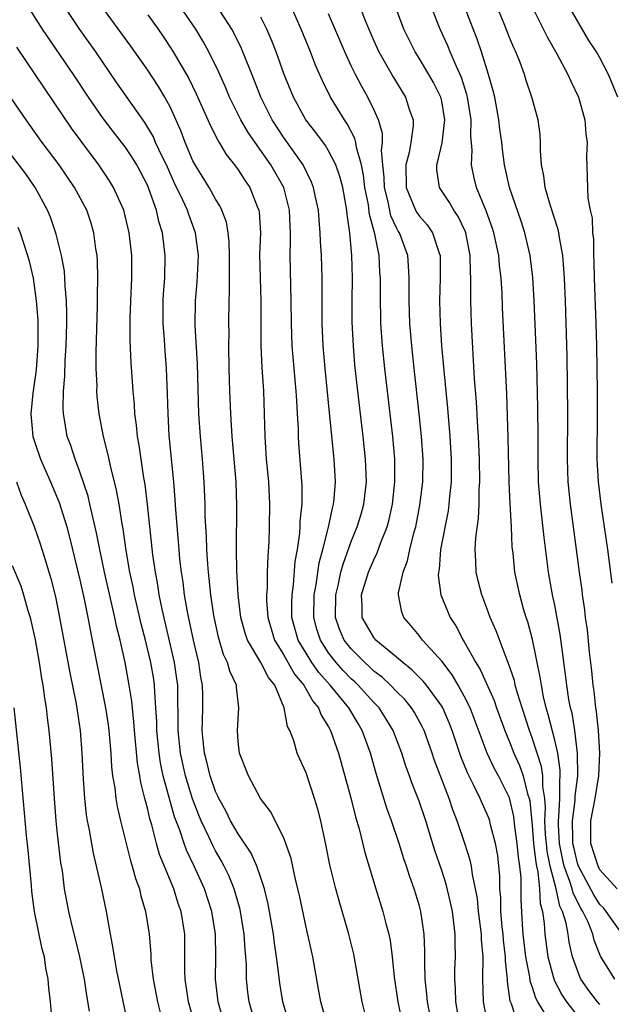
# Model space of a CAD drawing. Units: inches. Extents: x 2634000 to 2637000, y 1488000 to 1491000.
# Drawn here: x 2635132 to 2635184, y 1488499 to 1488586 of the extents above; entities that cross this region are included whole.
import ezdxf

# ---------------------------------------------------------------- set-up
doc = ezdxf.new("R2010")
doc.units = ezdxf.units.IN
doc.header["$MEASUREMENT"] = 0
doc.layers.add('LD26341488_2ft', color=188, linetype='Continuous')

msp = doc.modelspace()

# ---------------------------------------------------------------- linework, layer by layer
at = {"layer": 'LD26341488_2ft'}
for points, elevation in [([(2635183, 1488498.77), (2635182.787, 1488499), (2635182.009, 1488500.009), (2635181.319, 1488501), (2635181.215, 1488501.215), (2635181, 1488501.779), (2635180.578, 1488503), (2635180.285, 1488504.285), (2635180.184, 1488505), (2635180.02, 1488505.979), (2635179.701, 1488507), (2635179.461, 1488507.461), (2635179.127, 1488509), (2635179, 1488509.432), (2635178.6, 1488511), (2635178.333, 1488512.333), (2635178.26, 1488513), (2635178.195, 1488513.805), (2635178.138, 1488515), (2635178.184, 1488516.185), (2635178.116, 1488517), (2635177.944, 1488518.056), (2635177.936, 1488519), (2635177.826, 1488519.826), (2635177, 1488522.362), (2635176.757, 1488523), (2635176.108, 1488525), (2635175.697, 1488526.303), (2635175.514, 1488527), (2635175.428, 1488527.428), (2635174.923, 1488528.923), (2635174.795, 1488529.205), (2635173.812, 1488531.812), (2635173.296, 1488533), (2635173, 1488533.812), (2635172.538, 1488535), (2635172.222, 1488536.222), (2635172.038, 1488537), (2635172.032, 1488537.969), (2635171.967, 1488539), (2635172.021, 1488540.021), (2635172.265, 1488541.735), (2635172.316, 1488543), (2635172.33, 1488544.329), (2635172.376, 1488545), (2635172.354, 1488547), (2635172.263, 1488549), (2635172.199, 1488549.801), (2635172.069, 1488552.069), (2635171.912, 1488554.088), (2635171.631, 1488559), (2635171.564, 1488561), (2635171.592, 1488562.408), (2635171.577, 1488563), (2635171.537, 1488563.536), (2635171.526, 1488565), (2635171.13, 1488567), (2635171.097, 1488567.097), (2635170.449, 1488568.449), (2635170.069, 1488569), (2635169.686, 1488569.686), (2635168.799, 1488571), (2635168.562, 1488572.562), (2635168.559, 1488573), (2635168.672, 1488573.328), (2635169.045, 1488574.955), (2635169.283, 1488577), (2635169, 1488578.629), (2635168.919, 1488579), (2635168.28, 1488580.28), (2635167.871, 1488581), (2635167, 1488582.454), (2635166.652, 1488583), (2635165.65, 1488585), (2635164.165, 1488589)], 8350), ([(2635161.554, 1488587.554), (2635162.231, 1488585.769), (2635162.545, 1488585), (2635163, 1488583.971), (2635163.452, 1488583), (2635164.738, 1488580.738), (2635165.811, 1488579), (2635166.165, 1488577.835), (2635166.468, 1488577), (2635166.473, 1488576.473), (2635166.266, 1488575), (2635166.115, 1488574.115), (2635165.822, 1488573), (2635165.844, 1488571), (2635166.491, 1488569.509), (2635166.689, 1488569), (2635166.798, 1488568.798), (2635167, 1488568.493), (2635167.703, 1488567.703), (2635168.197, 1488567), (2635168.79, 1488565.21), (2635168.875, 1488565), (2635168.871, 1488563), (2635168.797, 1488561), (2635168.861, 1488559), (2635168.998, 1488557.002), (2635169.178, 1488554.822), (2635169.5, 1488551.5), (2635169.719, 1488549), (2635169.846, 1488547), (2635169.85, 1488546.15), (2635169.838, 1488545), (2635169.692, 1488543.692), (2635169.642, 1488543), (2635169.567, 1488542.433), (2635168.906, 1488539), (2635168.764, 1488537.236), (2635168.708, 1488537), (2635168.692, 1488536.692), (2635168.927, 1488535), (2635169.747, 1488533), (2635170.247, 1488532.246), (2635170.891, 1488531), (2635171, 1488530.833), (2635172.006, 1488529), (2635172.392, 1488528.392), (2635173.639, 1488525.639), (2635173.853, 1488525), (2635174.582, 1488523), (2635175, 1488522), (2635175.387, 1488521), (2635175.894, 1488519.894), (2635176.209, 1488519), (2635176.599, 1488517.401), (2635176.735, 1488517), (2635176.785, 1488516.785), (2635177, 1488514.612), (2635177.129, 1488513), (2635177.315, 1488511.315), (2635177.378, 1488511), (2635177.507, 1488510.493), (2635177.655, 1488509), (2635177.705, 1488507.705), (2635177.903, 1488507), (2635178.054, 1488505.946), (2635178.113, 1488505), (2635178.377, 1488503), (2635178.937, 1488500.937), (2635179.625, 1488499.625), (2635180.041, 1488499), (2635181, 1488497.768)], 8348), ([(2635184.529, 1488509), (2635183, 1488510.69), (2635182.83, 1488511), (2635182.199, 1488513), (2635182.188, 1488515), (2635182.564, 1488517), (2635182.907, 1488519), (2635182.999, 1488521), (2635182.864, 1488523), (2635182.688, 1488524.688), (2635182.632, 1488525), (2635182.48, 1488526.48), (2635182.399, 1488527), (2635182.276, 1488528.276), (2635182.084, 1488529.916), (2635181.888, 1488531.888), (2635181.734, 1488533), (2635181.663, 1488533.663), (2635181.458, 1488535), (2635181.412, 1488535.412), (2635181.179, 1488537), (2635180.387, 1488543), (2635180.194, 1488545), (2635180.123, 1488547), (2635180.156, 1488551), (2635180.09, 1488556.09), (2635179.957, 1488561), (2635179.873, 1488563), (2635179.819, 1488563.819), (2635179.709, 1488565), (2635179.409, 1488566.591), (2635179.352, 1488567), (2635179.293, 1488567.293), (2635178.615, 1488569.385), (2635178.139, 1488571), (2635178.033, 1488572.033), (2635177.823, 1488573), (2635177.728, 1488574.272), (2635177.747, 1488575), (2635177.697, 1488575.698), (2635177.52, 1488577), (2635176.979, 1488579), (2635176.482, 1488580.482), (2635176.332, 1488581), (2635175.928, 1488582.072), (2635175.549, 1488583), (2635175.369, 1488583.369), (2635175, 1488584.262), (2635174.532, 1488585.468), (2635173.642, 1488587.642)], 8356), ([(2635155.533, 1488497), (2635154.958, 1488499), (2635154.673, 1488500.673), (2635154.598, 1488501.402), (2635154.391, 1488503), (2635154.21, 1488504.21), (2635154.124, 1488505), (2635153.783, 1488507), (2635153.656, 1488507.656), (2635153.322, 1488509), (2635153, 1488509.976), (2635152.647, 1488511), (2635152.148, 1488512.148), (2635151, 1488513.854), (2635150.332, 1488515), (2635149.892, 1488515.892), (2635149.274, 1488517), (2635149.198, 1488517.198), (2635149, 1488517.606), (2635148.524, 1488519), (2635148.24, 1488520.24), (2635148.026, 1488521), (2635147.888, 1488522.112), (2635147.816, 1488523), (2635147.852, 1488523.852), (2635147.872, 1488525), (2635147.877, 1488526.122), (2635147.856, 1488527), (2635147.706, 1488527.705), (2635147.524, 1488529), (2635147.044, 1488531), (2635146.52, 1488533.481), (2635146.259, 1488535), (2635146.121, 1488536.12), (2635145.982, 1488537), (2635145.851, 1488538.149), (2635145.774, 1488539), (2635145.726, 1488539.725), (2635145.481, 1488542.519), (2635145.438, 1488543.438), (2635145.307, 1488545), (2635144.903, 1488549.097), (2635144.793, 1488551), (2635144.759, 1488552.759), (2635144.67, 1488555), (2635144.536, 1488556.535), (2635144.474, 1488557.527), (2635144.35, 1488559), (2635144.363, 1488561), (2635144.394, 1488561.606), (2635144.498, 1488563), (2635144.551, 1488565), (2635144.311, 1488567), (2635143.992, 1488567.991), (2635143.76, 1488569), (2635143.104, 1488570.896), (2635143, 1488571.144), (2635142.037, 1488573), (2635141.644, 1488573.644), (2635141, 1488574.603), (2635139.949, 1488575.949), (2635139, 1488577.196), (2635137.749, 1488579), (2635136.422, 1488581), (2635133.679, 1488585), (2635132.407, 1488587)], 8330), ([(2635158.877, 1488497), (2635158.299, 1488499), (2635158.115, 1488500.115), (2635157.6, 1488503), (2635157, 1488505.624), (2635156.412, 1488508.412), (2635156.282, 1488509), (2635156.041, 1488509.959), (2635155.674, 1488511.674), (2635155.221, 1488513), (2635155, 1488513.568), (2635153.849, 1488515.849), (2635152.968, 1488517), (2635151.899, 1488519), (2635151.109, 1488521), (2635151, 1488522.033), (2635150.925, 1488523), (2635151.07, 1488525), (2635150.843, 1488526.843), (2635150.837, 1488527), (2635150.248, 1488528.248), (2635150.064, 1488529), (2635149.71, 1488529.71), (2635149.257, 1488531.257), (2635148.84, 1488533.16), (2635148.571, 1488535), (2635148.44, 1488536.441), (2635148.367, 1488537), (2635148.303, 1488537.697), (2635148.226, 1488539), (2635148.192, 1488540.193), (2635148.089, 1488541.911), (2635148.075, 1488543), (2635147.997, 1488545), (2635147.842, 1488547), (2635147.655, 1488549), (2635147.53, 1488551), (2635147.41, 1488555.41), (2635147.202, 1488558.798), (2635147.209, 1488561), (2635147.361, 1488562.638), (2635147.48, 1488565), (2635147.233, 1488567), (2635146.619, 1488568.619), (2635146.502, 1488569), (2635146.1, 1488569.9), (2635145.378, 1488571.379), (2635144.644, 1488573), (2635144.293, 1488573.707), (2635143.698, 1488575), (2635143.493, 1488575.492), (2635142.748, 1488576.748), (2635140.273, 1488580.273), (2635138.416, 1488583), (2635136.994, 1488584.994), (2635135.644, 1488587)], 8332), ([(2635162.478, 1488497), (2635161.973, 1488499), (2635161.23, 1488503.23), (2635160.798, 1488505), (2635159.932, 1488507.932), (2635159.644, 1488509), (2635159.112, 1488511.112), (2635158.777, 1488512.777), (2635158.303, 1488515), (2635158.037, 1488516.037), (2635157.751, 1488517), (2635157, 1488519.244), (2635156.453, 1488520.453), (2635156.227, 1488521), (2635155.914, 1488522.086), (2635155.568, 1488523), (2635155.367, 1488523.367), (2635155.078, 1488525), (2635154.229, 1488527), (2635153.681, 1488527.681), (2635153.016, 1488529), (2635151.821, 1488531), (2635151.615, 1488531.615), (2635151.231, 1488533), (2635150.991, 1488535), (2635150.885, 1488537.115), (2635150.859, 1488539), (2635150.887, 1488542.887), (2635150.815, 1488545), (2635150.452, 1488549), (2635150.341, 1488551), (2635150.26, 1488553), (2635150.194, 1488555), (2635150.17, 1488557), (2635150.187, 1488558.186), (2635150.173, 1488559), (2635150.197, 1488561), (2635150.24, 1488561.76), (2635150.221, 1488564.221), (2635150.243, 1488565), (2635150.203, 1488566.202), (2635150.12, 1488567), (2635149.955, 1488567.955), (2635149.566, 1488569), (2635149.388, 1488569.388), (2635149, 1488569.968), (2635148.42, 1488571), (2635147.188, 1488573), (2635147, 1488573.365), (2635146.316, 1488575), (2635145.958, 1488575.958), (2635145, 1488578.081), (2635144.517, 1488579), (2635143.951, 1488579.951), (2635143, 1488581.37), (2635141.498, 1488583.498), (2635138.945, 1488587)], 8334), ([(2635168.143, 1488497), (2635167.747, 1488499), (2635167.692, 1488499.692), (2635167.54, 1488501), (2635167.498, 1488502.502), (2635167.507, 1488503.507), (2635167.453, 1488505), (2635167.159, 1488507), (2635167, 1488507.575), (2635166.557, 1488509), (2635166.144, 1488510.144), (2635165.879, 1488511), (2635165.656, 1488511.656), (2635165.246, 1488513), (2635164.568, 1488515), (2635164.147, 1488516.147), (2635163.192, 1488519.192), (2635162.691, 1488521), (2635161.978, 1488523), (2635161.604, 1488523.604), (2635160.791, 1488525), (2635159.139, 1488527), (2635158.128, 1488528.128), (2635157.52, 1488529), (2635157, 1488529.831), (2635156.299, 1488531), (2635155.756, 1488533), (2635155.744, 1488534.256), (2635155.761, 1488535), (2635155.891, 1488535.891), (2635156.047, 1488537.953), (2635156.231, 1488539), (2635156.438, 1488540.438), (2635156.474, 1488541), (2635156.485, 1488541.515), (2635156.644, 1488543), (2635156.651, 1488544.651), (2635156.371, 1488548.37), (2635156.333, 1488549), (2635156.321, 1488549.679), (2635156.255, 1488551), (2635156.172, 1488552.172), (2635156.14, 1488553), (2635155.762, 1488557), (2635155.703, 1488559), (2635155.695, 1488561), (2635155.644, 1488562.356), (2635155.593, 1488565), (2635155.639, 1488566.361), (2635155.626, 1488567), (2635155.584, 1488567.584), (2635155.527, 1488569), (2635155.025, 1488571), (2635153.899, 1488573), (2635151.881, 1488575.881), (2635151.241, 1488577), (2635150.23, 1488579), (2635149.869, 1488579.869), (2635149.257, 1488581.257), (2635148.409, 1488583), (2635147.908, 1488583.908), (2635147.246, 1488585), (2635145.881, 1488587)], 8338), ([(2635170.61, 1488497), (2635170.255, 1488499), (2635170.22, 1488500.22), (2635170.157, 1488501), (2635170.171, 1488501.829), (2635170.224, 1488503), (2635170.192, 1488504.192), (2635170.194, 1488505), (2635169.95, 1488507), (2635169.792, 1488507.792), (2635169.399, 1488509.399), (2635169, 1488510.626), (2635168.397, 1488512.397), (2635167.591, 1488515), (2635167, 1488516.766), (2635166.369, 1488518.369), (2635166.156, 1488519), (2635165.841, 1488519.841), (2635165.482, 1488521), (2635164.714, 1488523), (2635164.063, 1488524.063), (2635163.458, 1488525), (2635163, 1488525.48), (2635161.622, 1488527), (2635161.307, 1488527.307), (2635161, 1488527.576), (2635160.295, 1488528.295), (2635159.668, 1488529), (2635159, 1488529.872), (2635158.269, 1488531), (2635157.955, 1488531.955), (2635157.683, 1488533), (2635157.72, 1488535), (2635157.89, 1488535.89), (2635158.165, 1488537.835), (2635158.48, 1488539), (2635158.975, 1488540.975), (2635159.333, 1488542.667), (2635159.437, 1488543), (2635159.494, 1488543.494), (2635159.613, 1488545), (2635159.499, 1488547), (2635159.077, 1488551.077), (2635158.698, 1488555), (2635158.525, 1488557), (2635158.441, 1488559), (2635158.436, 1488563), (2635158.367, 1488565), (2635158.277, 1488566.277), (2635158.262, 1488567), (2635158.153, 1488568.153), (2635158.091, 1488569), (2635157.83, 1488570.17), (2635157.673, 1488571), (2635157.491, 1488571.491), (2635156.736, 1488573), (2635155, 1488575.45), (2635154.006, 1488577), (2635153.005, 1488579), (2635152.448, 1488580.448), (2635151.298, 1488583.298), (2635150.632, 1488584.632), (2635150.424, 1488585), (2635149.093, 1488587.093)], 8340), ([(2635175.757, 1488497), (2635175.167, 1488498.833), (2635175.07, 1488499.07), (2635174.818, 1488500.818), (2635174.813, 1488501), (2635174.646, 1488502.646), (2635174.648, 1488503), (2635174.465, 1488504.465), (2635174.427, 1488505), (2635174.352, 1488505.648), (2635174.227, 1488507), (2635174.223, 1488508.223), (2635174.155, 1488509), (2635174.145, 1488510.145), (2635174.068, 1488511), (2635173.955, 1488511.955), (2635173.773, 1488513), (2635173.33, 1488514.67), (2635173.255, 1488515), (2635173.192, 1488515.192), (2635173, 1488515.673), (2635172.576, 1488516.576), (2635172.403, 1488517), (2635171.852, 1488518.148), (2635171.27, 1488519.27), (2635170.697, 1488520.697), (2635169.925, 1488523), (2635169.666, 1488523.666), (2635169.092, 1488525), (2635169, 1488525.158), (2635167.67, 1488527), (2635167.373, 1488527.373), (2635166.373, 1488528.373), (2635165.559, 1488529), (2635165, 1488529.487), (2635163.17, 1488531), (2635163, 1488531.214), (2635162.343, 1488532.343), (2635161.978, 1488533), (2635161.969, 1488534.032), (2635161.915, 1488535), (2635162.536, 1488537), (2635163, 1488538.085), (2635163.306, 1488538.694), (2635163.626, 1488539.626), (2635164.166, 1488541), (2635164.346, 1488541.654), (2635164.635, 1488543), (2635164.852, 1488545), (2635164.843, 1488547), (2635164.677, 1488549), (2635163.972, 1488555), (2635163.77, 1488557), (2635163.628, 1488559), (2635163.604, 1488559.604), (2635163.578, 1488561), (2635163.582, 1488563), (2635163.539, 1488563.539), (2635163.461, 1488565), (2635163.088, 1488566.912), (2635162.622, 1488568.622), (2635162.512, 1488569.488), (2635162.215, 1488571), (2635162.095, 1488572.095), (2635161.903, 1488573), (2635161.462, 1488574.538), (2635161.408, 1488575), (2635161.331, 1488575.33), (2635160.645, 1488576.645), (2635160.398, 1488577), (2635159.178, 1488579), (2635158.444, 1488580.445), (2635157.837, 1488581.837), (2635157.4, 1488583), (2635156.575, 1488585), (2635155.672, 1488587)], 8344), ([(2635184.323, 1488501), (2635183.048, 1488503.048), (2635182.474, 1488504.474), (2635182.358, 1488505), (2635181.945, 1488506.055), (2635181.497, 1488507), (2635181.302, 1488507.302), (2635180.619, 1488508.619), (2635180.536, 1488509), (2635180.343, 1488509.657), (2635179.83, 1488511), (2635179.674, 1488511.674), (2635179.414, 1488513), (2635179.331, 1488514.668), (2635179.329, 1488515), (2635179.376, 1488515.376), (2635179.451, 1488517), (2635179.44, 1488518.56), (2635179.493, 1488519), (2635179.49, 1488519.49), (2635179.262, 1488521), (2635179, 1488522.151), (2635178.425, 1488524.425), (2635178.247, 1488525), (2635178.015, 1488525.985), (2635177.816, 1488527), (2635177.72, 1488527.72), (2635177.047, 1488531.047), (2635176.614, 1488532.614), (2635176.479, 1488533), (2635176.251, 1488533.749), (2635175.9, 1488535), (2635175.478, 1488537), (2635175.317, 1488538.683), (2635175.248, 1488539.248), (2635175.172, 1488541), (2635175.047, 1488543.047), (2635174.957, 1488544.957), (2635174.893, 1488548.893), (2635174.834, 1488550.834), (2635174.754, 1488552.754), (2635174.38, 1488560.38), (2635174.336, 1488561.664), (2635174.255, 1488563), (2635174.119, 1488564.119), (2635174.055, 1488565), (2635173.627, 1488567), (2635173.48, 1488567.48), (2635172.94, 1488568.94), (2635172.081, 1488571), (2635171.872, 1488571.872), (2635171.631, 1488573), (2635171.696, 1488574.304), (2635171.582, 1488575.582), (2635171.604, 1488577), (2635171.289, 1488579), (2635171.237, 1488579.237), (2635170.745, 1488580.745), (2635170.298, 1488581.702), (2635169.739, 1488583), (2635169.532, 1488583.532), (2635168.863, 1488585), (2635168.075, 1488587)], 8352), ([(2635185, 1488504.959), (2635183.553, 1488507), (2635183.306, 1488507.306), (2635183, 1488507.62), (2635182.459, 1488508.459), (2635181.09, 1488511), (2635181, 1488511.274), (2635180.676, 1488512.676), (2635180.612, 1488513), (2635180.592, 1488513.408), (2635180.579, 1488515), (2635180.806, 1488516.806), (2635180.814, 1488517.186), (2635181.038, 1488519), (2635181.026, 1488521), (2635180.77, 1488523), (2635180.528, 1488524.528), (2635180.4, 1488525), (2635180.257, 1488525.743), (2635180.066, 1488527), (2635179.957, 1488527.957), (2635179.614, 1488530.386), (2635179.481, 1488531.481), (2635179, 1488534.07), (2635178.806, 1488535), (2635178.455, 1488537), (2635178.056, 1488540.056), (2635177.728, 1488543), (2635177.572, 1488545), (2635177.528, 1488547), (2635177.534, 1488549), (2635177.517, 1488551.517), (2635177.412, 1488555.412), (2635177.183, 1488561), (2635177.052, 1488563.052), (2635176.814, 1488565), (2635176.361, 1488567), (2635176.03, 1488568.03), (2635174.996, 1488571), (2635174.551, 1488573), (2635174.377, 1488574.377), (2635174.319, 1488575), (2635174.157, 1488576.157), (2635174.066, 1488577), (2635173.688, 1488579), (2635173.561, 1488579.561), (2635173.155, 1488581), (2635172.512, 1488583), (2635172.13, 1488584.13), (2635171.031, 1488587)], 8354), ([(2635177, 1488586.993), (2635178.321, 1488584.321), (2635179.175, 1488582.825), (2635180.164, 1488581), (2635180.414, 1488580.415), (2635181.107, 1488579), (2635181.663, 1488577), (2635181.753, 1488575.753), (2635181.857, 1488575), (2635181.801, 1488573.801), (2635181.885, 1488571), (2635181.938, 1488570.062), (2635182.138, 1488569), (2635182.311, 1488568.311), (2635182.346, 1488567), (2635182.428, 1488566.428), (2635182.423, 1488565), (2635182.457, 1488564.457), (2635182.475, 1488563), (2635182.626, 1488559), (2635182.68, 1488557), (2635182.746, 1488553), (2635182.757, 1488551), (2635182.726, 1488547), (2635182.833, 1488545), (2635183.075, 1488543), (2635183.672, 1488539), (2635184.04, 1488536.04)], 8358), ([(2635184.571, 1488579), (2635183.756, 1488581), (2635183, 1488582.467), (2635182.695, 1488583), (2635182.022, 1488584.022), (2635180.275, 1488587)], 8360), ([(2635143, 1488586.269), (2635143.919, 1488585), (2635144.363, 1488584.363), (2635145.159, 1488583.159), (2635146.638, 1488580.638), (2635147.293, 1488579.293), (2635148.322, 1488577), (2635148.52, 1488576.52), (2635149.194, 1488575.194), (2635149.327, 1488575), (2635149.938, 1488573.938), (2635150.687, 1488573), (2635151, 1488572.569), (2635151.608, 1488571.609), (2635152.032, 1488571), (2635152.679, 1488569.321), (2635152.819, 1488569), (2635152.848, 1488568.848), (2635152.96, 1488567), (2635152.898, 1488565.101), (2635152.935, 1488563), (2635153.013, 1488561), (2635153.007, 1488557), (2635153.096, 1488555.096), (2635153.239, 1488553), (2635153.342, 1488549), (2635153.486, 1488547), (2635153.681, 1488545), (2635153.781, 1488543), (2635153.749, 1488541), (2635153.708, 1488539.709), (2635153.607, 1488538.393), (2635153.568, 1488537), (2635153.549, 1488535.549), (2635153.502, 1488535), (2635153.507, 1488534.493), (2635153.609, 1488533), (2635154.21, 1488531), (2635155, 1488529.73), (2635155.994, 1488527.994), (2635156.806, 1488527), (2635157.591, 1488525.591), (2635158.106, 1488525), (2635158.346, 1488524.346), (2635159, 1488523.327), (2635159.178, 1488523), (2635159.858, 1488521), (2635160.953, 1488517.047), (2635161.366, 1488515.366), (2635161.689, 1488514.311), (2635162.205, 1488512.205), (2635163.167, 1488509), (2635163.803, 1488507), (2635164.071, 1488505.929), (2635164.329, 1488505), (2635164.446, 1488504.446), (2635164.625, 1488503), (2635164.803, 1488501.197), (2635165.117, 1488499), (2635165.523, 1488497)], 8336), ([(2635173.076, 1488497), (2635172.707, 1488499), (2635172.647, 1488501), (2635172.673, 1488503), (2635172.531, 1488504.531), (2635172.521, 1488505), (2635172.263, 1488507), (2635172.156, 1488508.156), (2635172.004, 1488509), (2635171.718, 1488510.282), (2635171.64, 1488511), (2635171.533, 1488511.533), (2635171.054, 1488513), (2635170.37, 1488515), (2635169.983, 1488515.983), (2635169.648, 1488517), (2635168.36, 1488520.36), (2635168.15, 1488521), (2635167.443, 1488523), (2635167.306, 1488523.306), (2635166.594, 1488524.594), (2635166.329, 1488525), (2635165.735, 1488525.735), (2635165, 1488526.451), (2635164.477, 1488527), (2635163.724, 1488527.724), (2635163, 1488528.257), (2635162.624, 1488528.623), (2635162.195, 1488529), (2635161, 1488530.21), (2635160.386, 1488531), (2635159.973, 1488531.973), (2635159.61, 1488533), (2635159.628, 1488535), (2635159.833, 1488535.833), (2635160.09, 1488537), (2635160.28, 1488537.72), (2635161, 1488539.703), (2635161.533, 1488541), (2635161.873, 1488542.127), (2635162.113, 1488543), (2635162.337, 1488545), (2635162.266, 1488547), (2635162.05, 1488549), (2635161.569, 1488553), (2635161.328, 1488555.328), (2635161.192, 1488557), (2635161.091, 1488559.091), (2635161.091, 1488561), (2635161.122, 1488563), (2635161.061, 1488565), (2635160.87, 1488567), (2635160.636, 1488568.636), (2635160.604, 1488569), (2635160.246, 1488571), (2635159.985, 1488571.985), (2635159.632, 1488573), (2635159, 1488574.251), (2635158.72, 1488574.72), (2635157.878, 1488575.878), (2635156.994, 1488577), (2635155.89, 1488579), (2635155.074, 1488581), (2635154.365, 1488583), (2635153.98, 1488583.98), (2635153.53, 1488585), (2635153, 1488586.072)], 8342), ([(2635178.335, 1488497.665), (2635177.514, 1488499), (2635177.332, 1488499.332), (2635177, 1488500.377), (2635176.835, 1488500.835), (2635176.794, 1488501.206), (2635176.45, 1488503), (2635176.216, 1488505), (2635176.141, 1488505.859), (2635176.027, 1488508.027), (2635176.016, 1488509.984), (2635175.908, 1488511), (2635175.787, 1488511.787), (2635175.69, 1488513), (2635175.479, 1488514.521), (2635175.389, 1488515.389), (2635175, 1488517.035), (2635174.015, 1488519), (2635173.655, 1488519.655), (2635173.026, 1488521), (2635171.509, 1488525), (2635171, 1488526.026), (2635170.461, 1488527), (2635169.925, 1488527.925), (2635169, 1488529.124), (2635167.299, 1488531), (2635167, 1488531.402), (2635166.273, 1488532.273), (2635165.642, 1488533), (2635165.465, 1488533.465), (2635165.168, 1488535), (2635165.18, 1488535.18), (2635165.595, 1488537), (2635165.99, 1488538.01), (2635166.194, 1488539), (2635166.574, 1488540.574), (2635166.701, 1488541), (2635167.074, 1488542.926), (2635167.328, 1488545), (2635167.353, 1488547), (2635167.214, 1488549), (2635167.008, 1488551.008), (2635166.564, 1488555), (2635166.361, 1488557), (2635166.196, 1488559), (2635166.114, 1488561), (2635166.111, 1488561.889), (2635166.131, 1488563), (2635166.079, 1488564.078), (2635165.996, 1488565), (2635165.254, 1488567), (2635165.153, 1488567.153), (2635165, 1488567.437), (2635164.512, 1488568.512), (2635164.251, 1488569.749), (2635163.93, 1488571), (2635163.92, 1488571.921), (2635163.797, 1488573), (2635163.677, 1488574.323), (2635163.779, 1488575), (2635163.773, 1488575.774), (2635163.416, 1488577), (2635163, 1488577.91), (2635162.461, 1488579), (2635161.934, 1488579.934), (2635161.376, 1488581), (2635161, 1488581.781), (2635160.441, 1488583), (2635159, 1488586.356)], 8346), ([(2635152.523, 1488497), (2635151.967, 1488499), (2635151.855, 1488499.855), (2635151.738, 1488501), (2635151.73, 1488502.27), (2635151.679, 1488503), (2635151.614, 1488503.614), (2635151.53, 1488505), (2635151.161, 1488507.161), (2635150.633, 1488509), (2635150.167, 1488510.167), (2635149.77, 1488511), (2635149.503, 1488511.503), (2635149, 1488512.359), (2635148.775, 1488512.775), (2635148.41, 1488513.59), (2635147.732, 1488515), (2635147.514, 1488515.514), (2635146.964, 1488516.964), (2635146.343, 1488519), (2635145.9, 1488521), (2635145.693, 1488523), (2635145.702, 1488523.702), (2635145.646, 1488526.354), (2635145.648, 1488527), (2635145.578, 1488527.578), (2635145.378, 1488529), (2635144.274, 1488533.726), (2635144.018, 1488535), (2635143.886, 1488535.886), (2635143.673, 1488537), (2635143.462, 1488538.537), (2635142.982, 1488542.983), (2635142.762, 1488544.762), (2635142.65, 1488545.35), (2635142.402, 1488547), (2635142.237, 1488548.237), (2635142.091, 1488549), (2635142.003, 1488550.003), (2635141.859, 1488551), (2635141.819, 1488551.819), (2635141.705, 1488553), (2635141.538, 1488555.538), (2635141.45, 1488557.45), (2635141.439, 1488559.439), (2635141.489, 1488561), (2635141.583, 1488563), (2635141.582, 1488565), (2635141.367, 1488567), (2635140.873, 1488569), (2635139.983, 1488571), (2635139.611, 1488571.611), (2635138.662, 1488573), (2635137.099, 1488575.099), (2635136.267, 1488576.267), (2635131.407, 1488583.407)], 8328), ([(2635149.788, 1488497), (2635149.219, 1488499), (2635148.988, 1488501), (2635149.033, 1488503), (2635149.001, 1488505), (2635148.667, 1488507), (2635148.012, 1488509), (2635147.101, 1488511), (2635146.418, 1488512.417), (2635146.209, 1488513), (2635145.826, 1488514.174), (2635145.372, 1488515.372), (2635144.377, 1488519), (2635144.131, 1488520.131), (2635144, 1488521), (2635143.809, 1488523), (2635143.796, 1488523.796), (2635143.727, 1488525), (2635143.617, 1488526.383), (2635143.601, 1488527), (2635143.528, 1488527.528), (2635143.286, 1488529), (2635142.806, 1488531), (2635142.43, 1488532.43), (2635141.83, 1488535), (2635141.702, 1488535.702), (2635141.417, 1488537), (2635141.093, 1488538.907), (2635140.825, 1488540.825), (2635140.738, 1488541.262), (2635140.471, 1488543), (2635140.248, 1488544.247), (2635139.723, 1488546.277), (2635139.477, 1488547.477), (2635139.081, 1488549), (2635138.704, 1488551), (2635138.536, 1488552.536), (2635138.508, 1488553), (2635138.514, 1488553.486), (2635138.45, 1488555), (2635138.445, 1488556.445), (2635138.555, 1488560.555), (2635138.546, 1488561.453), (2635138.582, 1488563), (2635138.554, 1488564.554), (2635138.515, 1488565), (2635138.417, 1488565.583), (2635138.241, 1488567), (2635137.951, 1488567.951), (2635137.606, 1488569), (2635136.526, 1488571), (2635135.152, 1488573), (2635133.672, 1488575), (2635132.244, 1488577), (2635130.105, 1488580.105)], 8326), ([(2635147.573, 1488495.573), (2635146.614, 1488499), (2635146.3, 1488501), (2635146.273, 1488501.727), (2635146.293, 1488504.292), (2635146.279, 1488505), (2635145.955, 1488507), (2635145.699, 1488507.699), (2635145.293, 1488509), (2635144.047, 1488512.047), (2635143.773, 1488513), (2635143.347, 1488514.653), (2635143.181, 1488515.182), (2635143, 1488516.007), (2635142.788, 1488516.788), (2635142.747, 1488517), (2635142.391, 1488518.391), (2635142.297, 1488519), (2635142.097, 1488520.097), (2635141.822, 1488523), (2635141.774, 1488523.774), (2635141.58, 1488525.58), (2635141.366, 1488527), (2635141.007, 1488529), (2635140.558, 1488531), (2635140.236, 1488532.236), (2635140.087, 1488533), (2635139.174, 1488537), (2635138.755, 1488539), (2635138.476, 1488540.475), (2635138.128, 1488541.872), (2635137.887, 1488543), (2635137.717, 1488543.717), (2635137, 1488545.859), (2635136.564, 1488547), (2635136.184, 1488548.184), (2635135.88, 1488549), (2635135.675, 1488550.325), (2635135.55, 1488551), (2635135.518, 1488551.518), (2635135.556, 1488553), (2635135.668, 1488554.333), (2635135.699, 1488555.7), (2635135.784, 1488557), (2635135.834, 1488559), (2635135.84, 1488559.84), (2635135.805, 1488561), (2635135.692, 1488562.307), (2635135.674, 1488563), (2635135.624, 1488563.624), (2635135.374, 1488565), (2635134.897, 1488566.896), (2635134.389, 1488568.389), (2635134.126, 1488569), (2635133.037, 1488571), (2635132.208, 1488572.207), (2635130.092, 1488575)], 8324), ([(2635131.505, 1488567.505), (2635131.701, 1488567), (2635132.359, 1488565), (2635132.498, 1488564.497), (2635132.849, 1488563), (2635133.139, 1488561), (2635133.266, 1488559.266), (2635133.274, 1488557), (2635133.117, 1488554.883), (2635132.833, 1488552.833), (2635132.65, 1488551), (2635132.831, 1488549), (2635133, 1488548.464), (2635133.508, 1488547), (2635134.41, 1488545), (2635135.17, 1488543.17), (2635135.829, 1488541), (2635136.083, 1488540.083), (2635137, 1488536.326), (2635137.378, 1488534.621), (2635137.704, 1488533), (2635137.899, 1488531.9), (2635138.094, 1488531), (2635139.256, 1488525), (2635139.488, 1488523.489), (2635139.55, 1488523), (2635139.727, 1488521), (2635139.793, 1488519.793), (2635139.891, 1488519), (2635140.079, 1488517.921), (2635140.174, 1488517), (2635140.289, 1488516.289), (2635140.588, 1488515), (2635141.469, 1488511.469), (2635141.631, 1488511), (2635141.915, 1488509.915), (2635142.255, 1488509), (2635142.383, 1488508.383), (2635142.793, 1488507), (2635143.111, 1488505), (2635143.259, 1488503.26), (2635143.277, 1488502.723), (2635143.464, 1488501), (2635143.847, 1488499), (2635144.165, 1488497.835)], 8322), ([(2635131.396, 1488545), (2635131.794, 1488543.794), (2635132.162, 1488543), (2635132.95, 1488541.051), (2635133.49, 1488539.49), (2635133.911, 1488538.089), (2635134.432, 1488536.432), (2635134.826, 1488534.826), (2635135.193, 1488533), (2635136.103, 1488528.103), (2635136.655, 1488525.345), (2635137.017, 1488523), (2635137.177, 1488521), (2635137.25, 1488519.25), (2635137.294, 1488518.706), (2635137.39, 1488517), (2635137.55, 1488515.55), (2635137.643, 1488515), (2635137.813, 1488514.187), (2635138.167, 1488512.167), (2635138.881, 1488509.119), (2635139.312, 1488507), (2635139.66, 1488505), (2635139.89, 1488503.89), (2635140.016, 1488503), (2635140.239, 1488501.761), (2635140.488, 1488500.488), (2635141.534, 1488495.534)], 8320), ([(2635131, 1488537.587), (2635131.777, 1488535.777), (2635132.021, 1488535), (2635132.404, 1488533.596), (2635132.595, 1488533), (2635133.029, 1488531.029), (2635133.396, 1488529), (2635133.606, 1488527.606), (2635133.726, 1488527), (2635133.868, 1488525.868), (2635134.02, 1488525), (2635134.116, 1488524.116), (2635134.263, 1488523), (2635134.496, 1488520.496), (2635134.715, 1488517), (2635134.872, 1488515), (2635135, 1488513.819), (2635135.293, 1488511.293), (2635135.416, 1488510.584), (2635135.617, 1488509), (2635135.985, 1488507), (2635136.274, 1488505.726), (2635136.574, 1488504.574), (2635136.958, 1488503), (2635137.369, 1488501), (2635137.568, 1488499.568), (2635137.815, 1488498.186)], 8318), ([(2635134.587, 1488497), (2635134.392, 1488499), (2635134.25, 1488500.25), (2635134.192, 1488501), (2635133.981, 1488501.981), (2635133.852, 1488503), (2635133.663, 1488503.663), (2635132.985, 1488507), (2635132.757, 1488508.757), (2635132.703, 1488509.297), (2635132.422, 1488512.422), (2635132.278, 1488513.722), (2635131.737, 1488519.737), (2635131.195, 1488525)], 8316)]:
    msp.add_lwpolyline(points, dxfattribs=dict(at, elevation=elevation))

doc.saveas('drawing.dxf')
